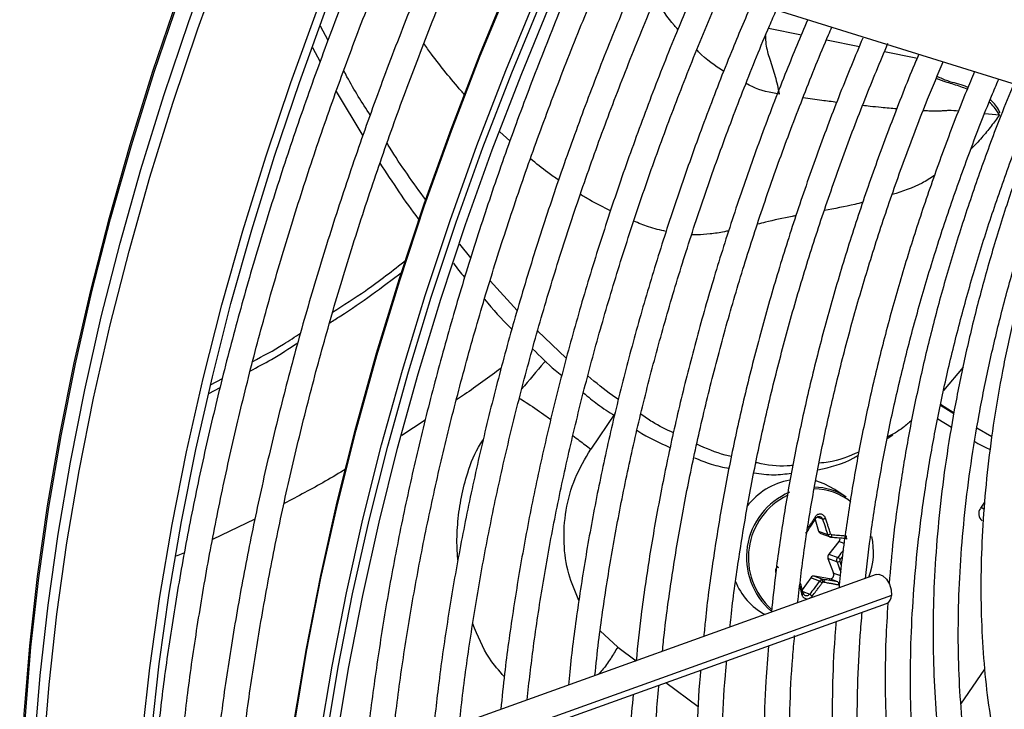
# Model space of a CAD drawing. Units: millimetres. Extents: x 5 to 414, y 3 to 291.
# Drawn here: x 229 to 231, y 41 to 43 of the extents above; entities that cross this region are included whole.
import ezdxf

# ---------------------------------------------------------------- set-up
doc = ezdxf.new("R2010")
doc.units = ezdxf.units.MM

msp = doc.modelspace()

# ---------------------------------------------------------------- linework, layer by layer
at = {"color": 7, "linetype": 'Continuous', "lineweight": 25}
for p, q in [((230.5462, 42.7818), (231.5661, 42.4632)), ((229.9981, 42.5741), (229.9815, 42.6059)), ((229.9636, 42.5585), (229.9803, 42.5264)), ((230.0163, 42.4605), (230.0753, 42.3622)), ((230.3148, 42.0913), (230.2904, 42.1221)), ((230.418, 41.9747), (230.3578, 42.0407)), ((230.5267, 41.8691), (230.4629, 41.9294)), ((231.4068, 41.8486), (231.3636, 41.7969)), ((229.7374, 41.8093), (229.7638, 41.824)), ((229.7334, 41.7901), (229.7587, 41.804)), ((231.357, 41.7664), (231.3868, 41.7477)), ((231.3864, 41.7456), (231.3566, 41.7641)), ((231.3508, 41.7345), (231.3812, 41.7157)), ((231.4377, 41.7144), (231.4709, 41.6953)), ((231.2388, 41.6907), (231.2507, 41.6985)), ((231.1477, 41.5606), (231.1223, 41.5776)), ((231.4545, 41.549), (231.4454, 41.5355)), ((231.0787, 41.5107), (231.0864, 41.4849)), ((231.0864, 41.4849), (231.1063, 41.4775)), ((231.0912, 41.4796), (231.1117, 41.472)), ((231.1316, 41.4616), (231.1087, 41.4338)), ((231.146, 41.4691), (231.1474, 41.4686)), ((231.1071, 41.4244), (231.1197, 41.3918)), ((231.1271, 41.4169), (231.1071, 41.4244)), ((231.1087, 41.4338), (231.1287, 41.4263)), ((231.2143, 41.3885), (230.0077, 40.9551)), ((231.0688, 41.3814), (231.0501, 41.3549)), ((231.0887, 41.374), (231.0688, 41.3814)), ((231.1102, 41.3792), (231.0772, 41.3851)), ((231.0772, 41.3851), (231.0971, 41.3777)), ((231.1289, 41.3722), (231.1102, 41.3792)), ((229.9977, 40.8792), (231.2373, 41.3245))]:
    msp.add_line(p, q, dxfattribs=at)
at = {"color": 8, "linetype": 'Continuous', "lineweight": 25}
for p, q in [((230.9753, 42.6015), (231.0483, 42.5868)), ((231.104, 42.5756), (231.1768, 42.5609)), ((231.2327, 42.5496), (231.3017, 42.5357)), ((231.3017, 42.5357), (231.3051, 42.535)), ((231.4551, 42.4121), (231.4874, 42.4091)), ((230.4017, 42.3512), (230.3795, 42.3713)), ((230.635, 41.7469), (230.5809, 41.6668)), ((230.2134, 41.7312), (230.1618, 41.6974)), ((231.447, 41.5379), (231.4532, 41.5345)), ((229.8359, 41.5117), (229.742, 41.4664)), ((231.0951, 41.5116), (231.083, 41.5161)), ((231.1432, 41.4572), (231.1316, 41.4616)), ((229.6793, 41.4367), (229.6609, 41.4291)), ((231.1343, 41.4225), (231.1398, 41.4294)), ((231.1197, 41.3918), (231.1346, 41.3862)), ((231.0512, 41.3507), (231.0667, 41.3449)), ((231.2481, 41.3419), (229.9995, 40.8934)), ((230.6406, 41.2273), (230.6018, 41.2637)), ((230.6406, 41.2273), (230.6815, 41.1972)), ((231.4022, 41.1006), (231.455, 41.1786)), ((230.7474, 41.1485), (230.8194, 41.0954))]:
    msp.add_line(p, q, dxfattribs=at)
at = {"color": 8, "linetype": 'Continuous', "lineweight": 25, "flags": 128}
for points in [[(229.314, 40.7803), (229.3165, 40.9276), (229.3239, 41.0775), (229.3363, 41.2299), (229.3536, 41.3844), (229.3758, 41.5408), (229.4029, 41.6989), (229.4348, 41.8585), (229.4715, 42.0193), (229.5129, 42.181), (229.5589, 42.3434), (229.6095, 42.5063), (229.6647, 42.6694), (229.7242, 42.8325), (229.7881, 42.9952), (229.8479, 43.1381)], [(229.3168, 40.7772), (229.3193, 40.9246), (229.3267, 41.0746), (229.3391, 41.227), (229.3564, 41.3815), (229.3786, 41.538), (229.4057, 41.6962), (229.4376, 41.8559), (229.4743, 42.0167), (229.5157, 42.1785), (229.5618, 42.341), (229.6124, 42.504), (229.6676, 42.6671), (229.7272, 42.8302), (229.7911, 42.993), (229.8509, 43.1361)], [(229.3373, 40.7113), (229.3398, 40.8599), (229.3472, 41.0111), (229.3596, 41.1647), (229.377, 41.3205), (229.3992, 41.4783), (229.4264, 41.6377), (229.4584, 41.7986), (229.4951, 41.9607), (229.5366, 42.1238), (229.5828, 42.2876), (229.6336, 42.4519), (229.6889, 42.6164), (229.7486, 42.7808), (229.8127, 42.945), (229.881, 43.1087), (229.8864, 43.1211)], [(229.3567, 40.6899), (229.3592, 40.8389), (229.3666, 40.9905), (229.3791, 41.1445), (229.3965, 41.3007), (229.4188, 41.4589), (229.446, 41.6188), (229.4781, 41.7801), (229.515, 41.9427), (229.5566, 42.1062), (229.6029, 42.2704), (229.6538, 42.4352), (229.7092, 42.6001), (229.7691, 42.765), (229.8334, 42.9297), (229.9019, 43.0937), (229.9082, 43.1085)], [(229.8632, 40.1758), (229.8619, 40.2813), (229.8643, 40.4315), (229.8716, 40.5844), (229.8839, 40.7397), (229.9011, 40.8972), (229.9233, 41.0566), (229.9503, 41.2178), (229.9822, 41.3804), (230.0188, 41.5443), (230.0602, 41.7092), (230.1063, 41.8748), (230.157, 42.041), (230.2122, 42.2074), (230.2718, 42.3738), (230.3358, 42.5399), (230.4041, 42.7056), (230.4765, 42.8706), (230.553, 43.0346)], [(229.9198, 40.1431), (229.9184, 40.2487), (229.9208, 40.3989), (229.9282, 40.5517), (229.9405, 40.707), (229.9577, 40.8645), (229.9799, 41.024), (230.0069, 41.1851), (230.0388, 41.3478), (230.0754, 41.5116), (230.1168, 41.6765), (230.1629, 41.8422), (230.2135, 42.0083), (230.2687, 42.1747), (230.3284, 42.3411), (230.3924, 42.5073), (230.4607, 42.673), (230.5331, 42.8379), (230.6096, 43.0019)]]:
    msp.add_lwpolyline(points, dxfattribs=at)
at = {"color": 7, "linetype": 'Continuous', "lineweight": 25, "flags": 128}
for points in [[(229.5869, 41.042), (229.6027, 41.1817), (229.625, 41.3398), (229.6523, 41.4997), (229.6843, 41.6611), (229.7212, 41.8236), (229.7628, 41.9871), (229.8091, 42.1514), (229.86, 42.3161), (229.9154, 42.4811), (229.9753, 42.646), (230.0396, 42.8106), (230.1081, 42.9747), (230.1145, 42.9894)], [(229.606, 41.031), (229.6064, 41.0348), (229.6237, 41.19), (229.6459, 41.3471), (229.6729, 41.5059), (229.7048, 41.6662), (229.7414, 41.8277), (229.7827, 41.9902), (229.8287, 42.1534), (229.8793, 42.3171), (229.9344, 42.4809), (229.9939, 42.6448), (230.0577, 42.8083), (230.1258, 42.9714), (230.1298, 42.9806)], [(229.8619, 40.2694), (229.8619, 40.2895), (229.8643, 40.4394), (229.8716, 40.5919), (229.8839, 40.7469), (229.9011, 40.904), (229.9232, 41.0631), (229.9501, 41.224), (229.9819, 41.3863), (230.0185, 41.5498), (230.0598, 41.7143), (230.1058, 41.8796), (230.1563, 42.0454), (230.2114, 42.2115), (230.2709, 42.3775), (230.3348, 42.5433), (230.403, 42.7087), (230.4752, 42.8733), (230.5031, 42.9341)], [(230.0635, 39.2586), (230.0541, 39.2915), (230.0221, 39.4169), (229.9949, 39.5465), (229.9726, 39.6799), (229.9552, 39.817), (229.9427, 39.9577), (229.9352, 40.1016), (229.9326, 40.2487), (229.935, 40.3986), (229.9423, 40.5511), (229.9546, 40.7061), (229.9718, 40.8632), (229.9939, 41.0223), (230.0208, 41.1831), (230.0526, 41.3454), (230.0892, 41.509), (230.1305, 41.6735), (230.1765, 41.8388), (230.227, 42.0046), (230.2821, 42.1706), (230.3417, 42.3367), (230.4055, 42.5025), (230.4737, 42.6679)], [(230.0003, 39.6816), (229.9823, 39.818), (229.9693, 39.9581), (229.9612, 40.1014), (229.9581, 40.2479), (229.96, 40.3973), (229.9668, 40.5494), (229.9786, 40.7039), (229.9954, 40.8607), (230.0171, 41.0194), (230.0437, 41.1799), (230.0751, 41.3418), (230.1113, 41.505), (230.1523, 41.6693), (230.198, 41.8343), (230.2483, 41.9998), (230.3032, 42.1656), (230.3625, 42.3314), (230.4262, 42.497), (230.4941, 42.6621)], [(231.1223, 41.5776), (231.0986, 41.5901), (231.08, 41.5962)], [(231.1131, 41.4717), (231.1136, 41.4717), (231.114, 41.4718), (231.1144, 41.4722), (231.1148, 41.4728), (231.1152, 41.4735), (231.1155, 41.4743), (231.1157, 41.4753), (231.1159, 41.4763)], [(231.2143, 41.3885), (231.2201, 41.3892), (231.2289, 41.3858), (231.2372, 41.378), (231.2438, 41.3669), (231.2476, 41.3543), (231.2481, 41.3419)]]:
    msp.add_lwpolyline(points, dxfattribs=at)
at = {"color": 7, "linetype": 'Continuous', "lineweight": 25}
for centre, radius, start, end in [((231.0512, 41.4445), 0.1563, 100.523, 142.3946), ((231.0835, 41.4265), 0.1572, 113.1606, 229.1267), ((231.076, 41.4529), 0.1294, 56.3399, 89.6014), ((231.0842, 41.4259), 0.1537, 116.0565, 227.8619), ((231.4618, 41.5237), 0.0202, 144.3835, 231.1001), ((231.0941, 41.4871), 0.00798, 195.6147, 248.983), ((231.1067, 41.4919), 0.0145, 268.614, 295.1702), ((231.1242, 41.4677), 0.00963, 320.4022, 14.0012), ((231.0502, 41.4386), 0.158, 339.2147, 12.5582), ((231.1161, 41.4277), 0.00957, 140.2978, 200.3914), ((231.1284, 41.4266), 0.00982, 261.9111, 301.4908), ((231.1212, 41.4095), 0.0184, 44.7394, 66.1442), ((231.0345, 41.4254), 0.1424, 200.9434, 241.9081), ((231.0759, 41.3767), 0.00856, 81.2082, 146.1706), ((231.0861, 41.3692), 0.0102, 13.0917, 51.1642), ((231.0977, 41.3676), 0.00421, 114.0742, 144.3939), ((231.1112, 41.3884), 0.00921, 263.4776, 21.8471), ((231.2297, 41.3413), 0.0184, 294.2441, 2.1117)]:
    msp.add_arc(centre, radius, start, end, dxfattribs=at)
at = {"color": 8, "linetype": 'Continuous', "lineweight": 25}
msp.add_arc((231.0773, 41.4516), 0.1269, 50.5482, 90.3966, dxfattribs=at)
at = {"color": 7, "linetype": 'Continuous', "lineweight": 25}
for centre, major_axis, ratio, start_param, end_param in [((231.1163, 41.4803), (0.00084, 0.00396), 0.90026, 2.124852, 3.255989), ((231.1369, 41.42), (0.00133, 0.00379), 0.891586, 1.194349, 2.325486), ((231.0972, 41.3678), (0.00174, 0.00363), 0.897929, 0.240466, 0.80629)]:
    msp.add_ellipse(centre, major_axis=major_axis, ratio=ratio, start_param=start_param, end_param=end_param, dxfattribs=at)
for points, knots in [([(230.1569, 42.9649), (230.1415, 42.9297), (230.1034, 42.8427), (230.0468, 42.7032), (229.9869, 42.5468), (229.9311, 42.3901), (229.8792, 42.2334), (229.8314, 42.0769), (229.7877, 41.9209), (229.7483, 41.7655), (229.7131, 41.6109), (229.6822, 41.4574), (229.6558, 41.3052), (229.6342, 41.1604), (229.6237, 41.0672), (229.6187, 41.0237)], [0, 0, 0, 0, 0.054141, 0.133749, 0.213359, 0.292972, 0.372588, 0.452208, 0.531831, 0.611458, 0.69109, 0.770727, 0.850368, 0.930014, 1, 1, 1, 1]), ([(229.6717, 40.9931), (229.6769, 41.0398), (229.6874, 41.1356), (229.7089, 41.2826), (229.7347, 41.4334), (229.765, 41.5856), (229.7995, 41.7388), (229.8383, 41.893), (229.8812, 42.0478), (229.9283, 42.2032), (229.9795, 42.3588), (230.0347, 42.5144), (230.0939, 42.6699), (230.1507, 42.8108), (230.1894, 42.8995), (230.2057, 42.9368)], [0, 0, 0, 0, 0.0751505, 0.1540166, 0.2328871, 0.3117621, 0.3906415, 0.4695252, 0.5484131, 0.6273049, 0.7062005, 0.7850994, 0.8640013, 0.942906, 1, 1, 1, 1]), ([(230.2842, 42.8914), (230.2688, 42.8562), (230.2306, 42.7693), (230.1741, 42.6298), (230.1142, 42.4733), (230.0583, 42.3166), (230.0065, 42.1599), (229.9587, 42.0034), (229.915, 41.8474), (229.8756, 41.692), (229.8404, 41.5374), (229.8095, 41.3839), (229.7831, 41.2317), (229.7615, 41.0869), (229.751, 40.9938), (229.746, 40.9502)], [0, 0, 0, 0, 0.054141, 0.133749, 0.213359, 0.292972, 0.372588, 0.452208, 0.531831, 0.611458, 0.69109, 0.770727, 0.850368, 0.930014, 1, 1, 1, 1]), ([(229.799, 40.9196), (229.8041, 40.9664), (229.8147, 41.0621), (229.8362, 41.2092), (229.862, 41.3599), (229.8922, 41.5121), (229.9268, 41.6653), (229.9655, 41.8195), (230.0085, 41.9743), (230.0556, 42.1297), (230.1068, 42.2853), (230.162, 42.441), (230.2212, 42.5964), (230.2781, 42.7376), (230.3169, 42.8265), (230.3333, 42.864)], [0, 0, 0, 0, 0.075123, 0.15396, 0.232802, 0.311648, 0.390499, 0.469354, 0.548213, 0.627076, 0.705942, 0.784812, 0.863685, 0.942561, 1, 1, 1, 1]), ([(230.5689, 42.7737), (230.5489, 42.7269), (230.5076, 42.6303), (230.4498, 42.4832), (230.3942, 42.3328), (230.3428, 42.1822), (230.2953, 42.0318), (230.2521, 41.8817), (230.2129, 41.7322), (230.1781, 41.5835), (230.1475, 41.4358), (230.1212, 41.2893), (230.0997, 41.1444), (230.0864, 41.0417), (230.0816, 40.988), (230.081, 40.9814)], [0, 0, 0, 0, 0.077681, 0.160456, 0.243234, 0.326015, 0.4088, 0.49159, 0.574384, 0.657183, 0.739988, 0.822798, 0.905614, 0.988436, 1, 1, 1, 1]), ([(230.1397, 41.0025), (230.1428, 41.0308), (230.1508, 41.106), (230.1687, 41.2303), (230.193, 41.3749), (230.2219, 41.5209), (230.2549, 41.668), (230.2923, 41.816), (230.3338, 41.9647), (230.3795, 42.1139), (230.4293, 42.2633), (230.4829, 42.4128), (230.5408, 42.562), (230.5877, 42.677), (230.6165, 42.7421), (230.6234, 42.7577)], [0, 0, 0, 0, 0.050454, 0.13433, 0.218212, 0.302099, 0.385991, 0.469888, 0.553791, 0.637698, 0.721609, 0.805525, 0.889444, 0.973366, 1, 1, 1, 1]), ([(230.6939, 42.739), (230.6758, 42.6968), (230.6369, 42.606), (230.5818, 42.4657), (230.5277, 42.3188), (230.4777, 42.1718), (230.4317, 42.0249), (230.3898, 41.8785), (230.3521, 41.7325), (230.3187, 41.5875), (230.2896, 41.4434), (230.2649, 41.3006), (230.245, 41.1643), (230.2355, 41.0766), (230.231, 41.0353)], [0, 0, 0, 0, 0.073797, 0.158822, 0.243849, 0.32888, 0.413916, 0.498956, 0.584002, 0.669053, 0.75411, 0.839174, 0.924244, 1, 1, 1, 1]), ([(230.2897, 41.0564), (230.2907, 41.0663), (230.2961, 41.1219), (230.3102, 41.2251), (230.3324, 41.3656), (230.3592, 41.5078), (230.3903, 41.6511), (230.4257, 41.7953), (230.4652, 41.9404), (230.5089, 42.0859), (230.5567, 42.2317), (230.6085, 42.3776), (230.6644, 42.5233), (230.7105, 42.6373), (230.7391, 42.7024), (230.7466, 42.7192)], [0, 0, 0, 0, 0.018824, 0.10524, 0.191662, 0.278089, 0.364523, 0.450962, 0.537407, 0.623857, 0.710312, 0.796772, 0.883235, 0.969703, 1, 1, 1, 1]), ([(230.8159, 42.6976), (230.7998, 42.6598), (230.7634, 42.5746), (230.7112, 42.4412), (230.6587, 42.2979), (230.6104, 42.1546), (230.566, 42.0114), (230.5258, 41.8685), (230.4898, 41.7264), (230.4581, 41.585), (230.4307, 41.4448), (230.4078, 41.3059), (230.3912, 41.1873), (230.3841, 41.1157), (230.3814, 41.0893)], [0, 0, 0, 0, 0.069903, 0.157738, 0.245578, 0.333422, 0.42127, 0.509125, 0.596985, 0.684851, 0.772724, 0.860604, 0.948492, 1, 1, 1, 1]), ([(230.4397, 41.1102), (230.4441, 41.1495), (230.4537, 41.2336), (230.4737, 41.3647), (230.4986, 41.5028), (230.5278, 41.6422), (230.5614, 41.7827), (230.5991, 41.9239), (230.641, 42.0658), (230.687, 42.2079), (230.7369, 42.3501), (230.7911, 42.4922), (230.8354, 42.6025), (230.8629, 42.6651), (230.8698, 42.6808)], [0, 0, 0, 0, 0.0779982, 0.167203, 0.2564144, 0.3456323, 0.4348567, 0.5240875, 0.6133241, 0.7025664, 0.7918137, 0.8810656, 0.9703216, 1, 1, 1, 1]), ([(230.9381, 42.6565), (230.9229, 42.6207), (230.888, 42.5387), (230.838, 42.4097), (230.7874, 42.2701), (230.7409, 42.1305), (230.6985, 41.9911), (230.6603, 41.8521), (230.6262, 41.7138), (230.5965, 41.5764), (230.571, 41.4401), (230.5502, 41.3053), (230.5371, 41.2063), (230.5323, 41.1529), (230.5314, 41.1432)], [0, 0, 0, 0, 0.070412, 0.161329, 0.25225, 0.343175, 0.434106, 0.525044, 0.615988, 0.706939, 0.797898, 0.888865, 0.979841, 1, 1, 1, 1]), ([(230.5901, 41.1643), (230.5927, 41.1893), (230.5999, 41.2578), (230.6167, 41.3719), (230.6398, 41.506), (230.6674, 41.6415), (230.6992, 41.7781), (230.7353, 41.9155), (230.7756, 42.0535), (230.8199, 42.1919), (230.8682, 42.3304), (230.9208, 42.4687), (230.9624, 42.5728), (230.9877, 42.6304), (230.9929, 42.6423)], [0, 0, 0, 0, 0.05304, 0.145309, 0.237585, 0.329868, 0.422158, 0.514456, 0.60676, 0.699071, 0.791387, 0.883709, 0.976035, 1, 1, 1, 1]), ([(231.0618, 42.6193), (231.046, 42.5819), (231.0113, 42.4994), (230.9622, 42.3713), (230.9138, 42.2355), (230.8695, 42.0997), (230.8293, 41.9641), (230.7933, 41.8291), (230.7615, 41.6948), (230.734, 41.5615), (230.7109, 41.4295), (230.6931, 41.3078), (230.685, 41.231), (230.6815, 41.1971)], [0, 0, 0, 0, 0.078373, 0.17246, 0.266552, 0.36065, 0.454755, 0.548866, 0.642985, 0.737113, 0.831249, 0.925395, 1, 1, 1, 1]), ([(230.7401, 41.2181), (230.7414, 41.2317), (230.747, 41.2875), (230.7611, 41.3873), (230.7827, 41.5174), (230.8088, 41.6489), (230.8392, 41.7816), (230.8738, 41.9151), (230.9126, 42.0492), (230.9555, 42.1837), (231.0023, 42.3184), (231.0535, 42.4528), (231.0915, 42.5481), (231.1135, 42.5982), (231.116, 42.6038)], [0, 0, 0, 0, 0.030838, 0.126505, 0.22218, 0.317863, 0.413555, 0.509255, 0.604962, 0.700676, 0.796397, 0.892124, 0.987856, 1, 1, 1, 1]), ([(231.1842, 42.5791), (231.1674, 42.5386), (231.1324, 42.4544), (231.0841, 42.3259), (231.0382, 42.194), (230.9964, 42.0621), (230.9587, 41.9307), (230.9252, 41.7998), (230.8959, 41.6697), (230.871, 41.5408), (230.8507, 41.4133), (230.8376, 41.3166), (230.8328, 41.2632), (230.8317, 41.251)], [0, 0, 0, 0, 0.090578, 0.188406, 0.286241, 0.384083, 0.481932, 0.579789, 0.677655, 0.775532, 0.873418, 0.971315, 1, 1, 1, 1]), ([(230.8902, 41.2742), (230.8906, 41.2784), (230.8948, 41.3234), (230.907, 41.4111), (230.9272, 41.537), (230.9521, 41.6646), (230.9812, 41.7932), (231.0145, 41.9227), (231.0521, 42.0529), (231.0937, 42.1834), (231.1394, 42.3141), (231.1879, 42.4424), (231.2231, 42.5268), (231.2402, 42.5678)], [0, 0, 0, 0, 0.01027, 0.109724, 0.209188, 0.308661, 0.408143, 0.507634, 0.607134, 0.706643, 0.806158, 0.905681, 1, 1, 1, 1]), ([(231.3088, 42.5436), (231.3067, 42.5386), (231.2862, 42.4914), (231.2511, 42.4013), (231.2037, 42.2736), (231.1607, 42.1457), (231.1217, 42.0181), (231.0869, 41.8909), (231.0563, 41.7643), (231.0299, 41.6387), (231.0081, 41.5144), (230.9918, 41.403), (230.9847, 41.3338), (230.9818, 41.305)], [0, 0, 0, 0, 0.011923, 0.113576, 0.215235, 0.316901, 0.418575, 0.520258, 0.621951, 0.723654, 0.825369, 0.927096, 1, 1, 1, 1]), ([(230.0916, 42.4081), (230.0739, 42.4358), (230.0535, 42.4677), (230.0353, 42.5028), (230.0329, 42.5074)], [0, 0, 0, 0, 0.869069, 1, 1, 1, 1]), ([(231.0399, 41.3258), (231.0445, 41.3648), (231.0538, 41.4438), (231.0733, 41.565), (231.0971, 41.6883), (231.1252, 41.8129), (231.1575, 41.9384), (231.194, 42.0645), (231.2345, 42.1909), (231.2792, 42.3175), (231.3218, 42.4296), (231.3511, 42.4991), (231.3627, 42.5268)], [0, 0, 0, 0, 0.101254, 0.205016, 0.30879, 0.412574, 0.516368, 0.620173, 0.723987, 0.827809, 0.931639, 1, 1, 1, 1]), ([(231.4324, 42.505), (231.4263, 42.4905), (231.4028, 42.4351), (231.3658, 42.3382), (231.3217, 42.2146), (231.2819, 42.091), (231.2461, 41.9677), (231.2145, 41.8449), (231.1872, 41.723), (231.1641, 41.6022), (231.1458, 41.4829), (231.1351, 41.4017), (231.1317, 41.3609), (231.1315, 41.3588)], [0, 0, 0, 0, 0.037516, 0.14376, 0.250012, 0.356273, 0.462543, 0.568824, 0.675117, 0.781423, 0.887743, 0.994076, 1, 1, 1, 1]), ([(231.1901, 41.3798), (231.1941, 41.4143), (231.2026, 41.4873), (231.2209, 41.6011), (231.2438, 41.7203), (231.2711, 41.8408), (231.3026, 41.9621), (231.3383, 42.084), (231.378, 42.2063), (231.422, 42.3286), (231.4581, 42.4227), (231.4807, 42.4757), (231.4861, 42.4882)], [0, 0, 0, 0, 0.0969805, 0.2056162, 0.3142642, 0.4229246, 0.5315972, 0.6402812, 0.748976, 0.8576804, 0.9663932, 1, 1, 1, 1]), ([(231.4177, 42.4701), (231.4158, 42.471), (231.4014, 42.4771), (231.3781, 42.4809), (231.3571, 42.4905), (231.3492, 42.4941)], [0, 0, 0, 0, 0.089506, 0.658484, 1, 1, 1, 1]), ([(231.5193, 42.4779), (231.5096, 42.4542), (231.4836, 42.391), (231.4456, 42.2876), (231.4051, 42.1683), (231.3688, 42.0492), (231.3366, 41.9305), (231.3087, 41.8125), (231.2851, 41.6955), (231.266, 41.5798), (231.2515, 41.4705), (231.2456, 41.4007), (231.2428, 41.3683)], [0, 0, 0, 0, 0.0631054, 0.1686936, 0.2742905, 0.3798976, 0.4855163, 0.5911478, 0.6967932, 0.8024534, 0.908129, 1, 1, 1, 1]), ([(231.6381, 40.1077), (231.6316, 40.1141), (231.6071, 40.1382), (231.5685, 40.1853), (231.5225, 40.2486), (231.4805, 40.317), (231.4425, 40.3899), (231.4085, 40.4673), (231.3787, 40.5488), (231.3531, 40.6344), (231.3317, 40.7239), (231.3146, 40.8169), (231.3019, 40.9134), (231.2936, 41.0131), (231.2897, 41.1157), (231.2902, 41.2211), (231.2952, 41.3289), (231.3045, 41.439), (231.3183, 41.551), (231.3365, 41.6647), (231.3589, 41.7797), (231.3857, 41.896), (231.4167, 42.013), (231.4518, 42.1307), (231.4912, 42.2486), (231.531, 42.3582), (231.5594, 42.4282), (231.572, 42.4591)], [0, 0, 0, 0, 0.015259, 0.056967, 0.098613, 0.140196, 0.181718, 0.223187, 0.264612, 0.306001, 0.347363, 0.388707, 0.430038, 0.471361, 0.512682, 0.554001, 0.595323, 0.636647, 0.677975, 0.719309, 0.760647, 0.801991, 0.84334, 0.884694, 0.926052, 0.967415, 1, 1, 1, 1]), ([(231.5938, 42.4565), (231.5801, 42.4217), (231.5513, 42.3488), (231.5124, 42.2374), (231.476, 42.1226), (231.4437, 42.0082), (231.4157, 41.8945), (231.392, 41.7816), (231.3726, 41.67), (231.3576, 41.5599), (231.3471, 41.4515), (231.3411, 41.3451), (231.3396, 41.2411), (231.3426, 41.1396), (231.3501, 41.0409), (231.3621, 40.9453), (231.3786, 40.8531), (231.3995, 40.7644), (231.4248, 40.6794), (231.4545, 40.5985), (231.4884, 40.5219), (231.5265, 40.4497), (231.5687, 40.3821), (231.6148, 40.3193), (231.6647, 40.2615), (231.7183, 40.2089), (231.7754, 40.1614), (231.8359, 40.1195), (231.898, 40.0833), (231.9414, 40.0641), (231.9623, 40.0548)], [0, 0, 0, 0, 0.032735, 0.06871, 0.10469, 0.140673, 0.176662, 0.212656, 0.248655, 0.28466, 0.320671, 0.356688, 0.39271, 0.428737, 0.464767, 0.500797, 0.536824, 0.572843, 0.608848, 0.644833, 0.68079, 0.71671, 0.752585, 0.788407, 0.824173, 0.859883, 0.89554, 0.931156, 0.966745, 1, 1, 1, 1]), ([(231.6974, 40.3113), (231.6902, 40.3189), (231.6665, 40.3442), (231.6299, 40.3925), (231.5878, 40.456), (231.5498, 40.5244), (231.5157, 40.5971), (231.4858, 40.6742), (231.4601, 40.7554), (231.4386, 40.8405), (231.4214, 40.9293), (231.4085, 41.0215), (231.4, 41.1169), (231.3959, 41.2154), (231.3963, 41.3165), (231.401, 41.4202), (231.4102, 41.5261), (231.4238, 41.6339), (231.4418, 41.7433), (231.4641, 41.8541), (231.4906, 41.9661), (231.5214, 42.0788), (231.5563, 42.192), (231.5954, 42.3053), (231.627, 42.3906), (231.6467, 42.4378), (231.6507, 42.4474)], [0, 0, 0, 0, 0.018981, 0.063393, 0.107729, 0.15199, 0.196184, 0.24032, 0.28441, 0.328465, 0.372496, 0.416509, 0.460514, 0.504513, 0.548512, 0.592512, 0.636516, 0.680525, 0.72454, 0.768561, 0.812589, 0.856622, 0.900661, 0.944706, 0.988754, 1, 1, 1, 1]), ([(231.6726, 42.4439), (231.6668, 42.4297), (231.6463, 42.3789), (231.6151, 42.2912), (231.5789, 42.181), (231.5472, 42.0712), (231.5196, 41.9619), (231.4962, 41.8535), (231.4773, 41.7463), (231.4627, 41.6406), (231.4526, 41.5366), (231.447, 41.4346), (231.4458, 41.3349), (231.4492, 41.2378), (231.4571, 41.1436), (231.4696, 41.0525), (231.4865, 40.9648), (231.5078, 40.8807), (231.5335, 40.8004), (231.5636, 40.7242), (231.5979, 40.6524), (231.6363, 40.5851), (231.6787, 40.5225), (231.725, 40.4648), (231.775, 40.4122), (231.8287, 40.3649), (231.8856, 40.3227), (231.9461, 40.2866), (231.9892, 40.2639), (232.0129, 40.2548), (232.0144, 40.2542)], [0, 0, 0, 0, 0.014731, 0.052594, 0.09046, 0.128332, 0.166209, 0.204092, 0.241982, 0.279879, 0.317783, 0.355694, 0.393611, 0.431534, 0.46946, 0.507386, 0.545307, 0.583217, 0.621108, 0.658973, 0.6968, 0.734579, 0.7723, 0.809956, 0.847544, 0.885067, 0.922535, 0.959965, 0.997379, 1, 1, 1, 1]), ([(231.4893, 42.4138), (231.4838, 42.4232), (231.477, 42.4347), (231.4684, 42.4411), (231.4668, 42.4422)], [0, 0, 0, 0, 0.822509, 1, 1, 1, 1]), ([(230.2153, 42.2203), (230.1875, 42.2578), (230.1579, 42.2981), (230.1308, 42.3431), (230.129, 42.3461)], [0, 0, 0, 0, 0.933108, 1, 1, 1, 1]), ([(230.1133, 42.3019), (230.1409, 42.2591), (230.1689, 42.2156), (230.1993, 42.1772), (230.1998, 42.1766)], [0, 0, 0, 0, 0.983239, 1, 1, 1, 1]), ([(230.0083, 41.9711), (230.0326, 41.9865), (230.088, 42.0216), (230.1416, 42.0635), (230.1716, 42.087)], [0, 0, 0, 0, 0.439663, 1, 1, 1, 1]), ([(230.2763, 42.0795), (230.2843, 42.0688), (230.2924, 42.0578), (230.301, 42.0483), (230.3012, 42.0481)], [0, 0, 0, 0, 0.97915, 1, 1, 1, 1]), ([(230.0017, 41.9474), (230.0099, 41.9525), (230.0645, 41.9865), (230.1178, 42.0264), (230.1632, 42.0604)], [0, 0, 0, 0, 0.148883, 1, 1, 1, 1]), ([(230.3452, 41.9996), (230.364, 41.9774), (230.384, 41.9539), (230.4049, 41.9341), (230.4061, 41.9331)], [0, 0, 0, 0, 0.946089, 1, 1, 1, 1]), ([(229.8311, 41.8616), (229.8539, 41.8737), (229.8896, 41.8927), (229.9246, 41.9162), (229.9373, 41.9247)], [0, 0, 0, 0, 0.6377615, 1, 1, 1, 1]), ([(229.8258, 41.8407), (229.8413, 41.8489), (229.8768, 41.8677), (229.9117, 41.8904), (229.9313, 41.9032)], [0, 0, 0, 0, 0.438084, 1, 1, 1, 1]), ([(230.452, 41.8895), (230.4685, 41.8729), (230.4897, 41.8516), (230.5118, 41.8342), (230.5168, 41.8302)], [0, 0, 0, 0, 0.7732549, 1, 1, 1, 1]), ([(230.6424, 41.777), (230.6379, 41.7799), (230.6149, 41.7949), (230.5925, 41.8141), (230.5745, 41.8295)], [0, 0, 0, 0, 0.196511, 1, 1, 1, 1]), ([(230.5645, 41.7919), (230.575, 41.7831), (230.5977, 41.7641), (230.6212, 41.7495), (230.6337, 41.7416)], [0, 0, 0, 0, 0.462633, 1, 1, 1, 1]), ([(230.7641, 41.7029), (230.7485, 41.7104), (230.7242, 41.722), (230.7005, 41.7383), (230.692, 41.7442)], [0, 0, 0, 0, 0.6425854, 1, 1, 1, 1]), ([(231.2931, 41.7315), (231.2867, 41.7256), (231.2696, 41.7096), (231.2511, 41.7001), (231.2394, 41.694)], [0, 0, 0, 0, 0.369957, 1, 1, 1, 1]), ([(230.6837, 41.7086), (230.6843, 41.7082), (230.708, 41.6925), (230.7323, 41.6814), (230.756, 41.6707)], [0, 0, 0, 0, 0.025116, 1, 1, 1, 1]), ([(230.8928, 41.6502), (230.8883, 41.6513), (230.8626, 41.6572), (230.8371, 41.6685), (230.8161, 41.6778)], [0, 0, 0, 0, 0.178505, 1, 1, 1, 1]), ([(231.4327, 41.684), (231.4359, 41.682), (231.4468, 41.6751), (231.4585, 41.6698), (231.4669, 41.666)], [0, 0, 0, 0, 0.287139, 1, 1, 1, 1]), ([(231.1759, 41.6605), (231.1535, 41.6508), (231.1247, 41.6383), (231.0944, 41.6364), (231.0877, 41.636)], [0, 0, 0, 0, 0.7759302, 1, 1, 1, 1]), ([(230.811, 41.6478), (230.8234, 41.6426), (230.8489, 41.632), (230.8746, 41.6268), (230.8878, 41.6241)], [0, 0, 0, 0, 0.4870059, 1, 1, 1, 1]), ([(231.0292, 41.6307), (231.0251, 41.6303), (230.9992, 41.6277), (230.9716, 41.631), (230.9484, 41.6367), (230.9474, 41.6369)], [0, 0, 0, 0, 0.155404, 0.960581, 1, 1, 1, 1]), ([(231.0847, 41.6206), (231.1118, 41.6268), (231.1425, 41.6339), (231.1713, 41.6516), (231.1746, 41.6536)], [0, 0, 0, 0, 0.883424, 1, 1, 1, 1]), ([(230.9429, 41.6142), (230.9577, 41.6121), (230.9858, 41.608), (231.0132, 41.6119), (231.0262, 41.6137)], [0, 0, 0, 0, 0.525543, 1, 1, 1, 1]), ([(231.0609, 41.4836), (231.0646, 41.4892), (231.0714, 41.4992), (231.0777, 41.5092), (231.0805, 41.5136)], [0, 0, 0, 0, 0.560156, 1, 1, 1, 1]), ([(231.1016, 41.5134), (231.1016, 41.5134), (231.1016, 41.5134), (231.1016, 41.5134), (231.1016, 41.5135), (231.1016, 41.5135), (231.1014, 41.5138), (231.101, 41.5151), (231.0998, 41.5173), (231.0975, 41.5199), (231.0944, 41.5218), (231.091, 41.5228), (231.0875, 41.5227), (231.0841, 41.5216), (231.081, 41.5196), (231.0795, 41.5175), (231.0787, 41.5165)], [0, 0, 0, 0, 0.000023, 0.000185, 0.00062, 0.002243, 0.0085, 0.033053, 0.130067, 0.254274, 0.383927, 0.50094, 0.621819, 0.747509, 0.874201, 1, 1, 1, 1]), ([(231.0805, 41.5136), (231.0808, 41.5136), (231.0811, 41.5136), (231.0812, 41.514), (231.081, 41.5144), (231.0806, 41.5149), (231.08, 41.5156), (231.0792, 41.5161), (231.0787, 41.5165)], [0, 0, 0, 0, 0.238104, 0.367489, 0.5, 0.632511, 0.761896, 1, 1, 1, 1]), ([(231.0805, 41.5136), (231.081, 41.5143), (231.0819, 41.5155), (231.0838, 41.5168), (231.0859, 41.5176), (231.0882, 41.5176), (231.0904, 41.517), (231.0917, 41.516), (231.0924, 41.5156)], [0, 0, 0, 0, 0.17854, 0.334503, 0.504034, 0.667251, 0.830533, 1, 1, 1, 1]), ([(231.0951, 41.5116), (231.0954, 41.5116), (231.0958, 41.5116), (231.0968, 41.5119), (231.0977, 41.5121), (231.0987, 41.5124), (231.0997, 41.5127), (231.1007, 41.5131), (231.1013, 41.5133), (231.1016, 41.5134)], [0, 0, 0, 0, 0.234141, 0.362257, 0.494205, 0.626926, 0.75725, 0.882336, 1, 1, 1, 1]), ([(231.0951, 41.5116), (231.0973, 41.5052), (231.1011, 41.4938), (231.1047, 41.4825), (231.1063, 41.4775)], [0, 0, 0, 0, 0.559817, 1, 1, 1, 1]), ([(231.1128, 41.4788), (231.1117, 41.4824), (231.1099, 41.4884), (231.1071, 41.497), (231.1045, 41.505), (231.1026, 41.5105), (231.1016, 41.5134)], [0, 0, 0, 0, 0.307839, 0.521231, 0.75111, 1, 1, 1, 1]), ([(231.0609, 41.4836), (231.0603, 41.483), (231.0593, 41.4816), (231.0578, 41.4809), (231.0571, 41.4805)], [0, 0, 0, 0, 0.506755, 1, 1, 1, 1]), ([(231.1131, 41.4717), (231.1124, 41.4718), (231.1108, 41.4721), (231.1095, 41.473), (231.1089, 41.4735)], [0, 0, 0, 0, 0.500026, 1, 1, 1, 1]), ([(231.11, 41.4727), (231.1106, 41.4724), (231.1117, 41.4719), (231.113, 41.4718), (231.1136, 41.4717)], [0, 0, 0, 0, 0.4995165, 1, 1, 1, 1]), ([(231.1131, 41.4717), (231.1169, 41.4714), (231.123, 41.4709), (231.1314, 41.4702), (231.1385, 41.4696), (231.1431, 41.4693), (231.1454, 41.4691)], [0, 0, 0, 0, 0.3401586, 0.5601613, 0.7801045, 1, 1, 1, 1]), ([(231.1485, 41.4737), (231.1445, 41.474), (231.1381, 41.4745), (231.1293, 41.4752), (231.1225, 41.4757), (231.118, 41.4761), (231.1159, 41.4763)], [0, 0, 0, 0, 0.379654, 0.600299, 0.806114, 1, 1, 1, 1]), ([(231.1454, 41.4691), (231.1457, 41.4691), (231.1463, 41.469), (231.1469, 41.4695), (231.1474, 41.4701), (231.1479, 41.4709), (231.1483, 41.4721), (231.1484, 41.4731), (231.1485, 41.4737)], [0, 0, 0, 0, 0.2381037, 0.3674892, 0.5, 0.6325108, 0.7618963, 1, 1, 1, 1]), ([(231.1454, 41.4691), (231.1461, 41.469), (231.1475, 41.4687), (231.1488, 41.468), (231.1494, 41.4674), (231.1494, 41.4673)], [0, 0, 0, 0, 0.494296, 0.926106, 1, 1, 1, 1]), ([(231.1271, 41.4169), (231.1268, 41.4177), (231.1264, 41.4192), (231.1265, 41.4218), (231.1272, 41.4243), (231.1282, 41.4256), (231.1287, 41.4263)], [0, 0, 0, 0, 0.250012, 0.499999, 0.749987, 1, 1, 1, 1]), ([(230.9969, 41.4039), (230.997, 41.4038), (230.9972, 41.4036), (230.9971, 41.4038), (230.9969, 41.404), (230.9964, 41.4044), (230.9959, 41.405), (230.9953, 41.4056), (230.9948, 41.406), (230.9946, 41.4062)], [0, 0, 0, 0, 0.234141, 0.362257, 0.494205, 0.626925, 0.757249, 0.882336, 1, 1, 1, 1]), ([(231.0522, 41.3469), (231.0506, 41.353), (231.0485, 41.3612), (231.0462, 41.3696), (231.0456, 41.3716)], [0, 0, 0, 0, 0.750224, 1, 1, 1, 1]), ([(231.0887, 41.374), (231.0847, 41.3685), (231.0775, 41.3587), (231.07, 41.3491), (231.0667, 41.3449)], [0, 0, 0, 0, 0.560156, 1, 1, 1, 1]), ([(231.0887, 41.374), (231.0893, 41.3746), (231.0903, 41.3759), (231.0918, 41.3767), (231.0925, 41.3771)], [0, 0, 0, 0, 0.506755, 1, 1, 1, 1]), ([(231.0887, 41.374), (231.089, 41.3738), (231.0894, 41.3736), (231.0903, 41.373), (231.0911, 41.3724), (231.092, 41.3718), (231.0931, 41.371), (231.0938, 41.3705), (231.0943, 41.3701)], [0, 0, 0, 0, 0.239004, 0.368386, 0.500677, 0.632868, 0.761961, 1, 1, 1, 1]), ([(231.0925, 41.3771), (231.0933, 41.3773), (231.0948, 41.3779), (231.0963, 41.3777), (231.0971, 41.3777)], [0, 0, 0, 0, 0.493244, 1, 1, 1, 1]), ([(231.0971, 41.3777), (231.0974, 41.3775), (231.0978, 41.3772), (231.0981, 41.3764), (231.0983, 41.3756), (231.0984, 41.3747), (231.0984, 41.3734), (231.0982, 41.3724), (231.0981, 41.3717)], [0, 0, 0, 0, 0.237366, 0.366259, 0.498379, 0.63074, 0.760321, 1, 1, 1, 1]), ([(231.1289, 41.3722), (231.1231, 41.3732), (231.1127, 41.3749), (231.1019, 41.3768), (231.0971, 41.3777)], [0, 0, 0, 0, 0.559817, 1, 1, 1, 1]), ([(231.0981, 41.3717), (231.1015, 41.3711), (231.1072, 41.3701), (231.1153, 41.3687), (231.1226, 41.3673), (231.1276, 41.3665), (231.1302, 41.366)], [0, 0, 0, 0, 0.3102143, 0.5302515, 0.7486066, 1, 1, 1, 1]), ([(231.1289, 41.3722), (231.1292, 41.372), (231.1297, 41.3717), (231.1301, 41.3709), (231.1304, 41.37), (231.1305, 41.3691), (231.1305, 41.368), (231.1304, 41.367), (231.1303, 41.3664), (231.1302, 41.366)], [0, 0, 0, 0, 0.234141, 0.362256, 0.494205, 0.626925, 0.757249, 0.882336, 1, 1, 1, 1]), ([(231.0722, 41.3406), (231.075, 41.3442), (231.0794, 41.35), (231.0854, 41.3579), (231.09, 41.3641), (231.0929, 41.3682), (231.0943, 41.3701)], [0, 0, 0, 0, 0.375075, 0.590546, 0.8087, 1, 1, 1, 1]), ([(231.0522, 41.3469), (231.0524, 41.3467), (231.0527, 41.3464), (231.0526, 41.3458), (231.0523, 41.3454), (231.0517, 41.3449), (231.051, 41.3444), (231.0502, 41.344), (231.0496, 41.3438), (231.0493, 41.3437)], [0, 0, 0, 0, 0.234141, 0.362257, 0.494205, 0.626926, 0.75725, 0.882336, 1, 1, 1, 1]), ([(231.0493, 41.3437), (231.0493, 41.3437), (231.0493, 41.3437), (231.0493, 41.3437), (231.0493, 41.3436), (231.0493, 41.3436), (231.0494, 41.3433), (231.0498, 41.3421), (231.0507, 41.34), (231.0528, 41.3375), (231.0557, 41.3356), (231.0591, 41.3347), (231.0626, 41.3347), (231.0662, 41.3357), (231.0696, 41.3377), (231.0713, 41.3396), (231.0722, 41.3406)], [0, 0, 0, 0, 0.000023, 0.000185, 0.00062, 0.002243, 0.0085, 0.033053, 0.130067, 0.254274, 0.383927, 0.50094, 0.621819, 0.747509, 0.874201, 1, 1, 1, 1]), ([(231.0605, 41.3413), (231.0597, 41.3413), (231.0582, 41.3412), (231.056, 41.3418), (231.0543, 41.343), (231.0529, 41.3447), (231.0524, 41.3461), (231.0522, 41.3469)], [0, 0, 0, 0, 0.196532, 0.393144, 0.597202, 0.785109, 1, 1, 1, 1]), ([(231.0667, 41.3449), (231.067, 41.3447), (231.0674, 41.3444), (231.0682, 41.3437), (231.069, 41.3431), (231.0698, 41.3424), (231.0709, 41.3415), (231.0717, 41.341), (231.0722, 41.3406)], [0, 0, 0, 0, 0.238104, 0.367489, 0.5, 0.632511, 0.761896, 1, 1, 1, 1]), ([(231.2399, 41.3249), (231.2383, 41.2976), (231.2344, 41.2334), (231.2335, 41.135), (231.2366, 41.0296), (231.2442, 40.927), (231.2564, 40.8275), (231.273, 40.7313), (231.2941, 40.6386), (231.3195, 40.5497), (231.3493, 40.4648), (231.3834, 40.384), (231.4217, 40.3076), (231.464, 40.2358), (231.5104, 40.1688), (231.5606, 40.1066), (231.6145, 40.0496), (231.6721, 39.9977), (231.733, 39.9511), (231.7973, 39.9101), (231.8564, 39.878), (231.8952, 39.8621), (231.9104, 39.8558)], [0, 0, 0, 0, 0.038295, 0.090088, 0.141887, 0.19369, 0.245493, 0.297292, 0.349082, 0.400856, 0.452605, 0.50432, 0.555991, 0.607606, 0.659158, 0.710638, 0.762045, 0.813381, 0.864657, 0.915888, 0.967096, 1, 1, 1, 1]), ([(231.1253, 41.2843), (231.1243, 41.2726), (231.1199, 41.2222), (231.1166, 41.1352), (231.1156, 41.0236), (231.1194, 40.9147), (231.1277, 40.8087), (231.1404, 40.7057), (231.1577, 40.6061), (231.1793, 40.51), (231.2054, 40.4176), (231.236, 40.3294), (231.2628, 40.2622), (231.2807, 40.226), (231.2856, 40.2162)], [0, 0, 0, 0, 0.028274, 0.122002, 0.215741, 0.309489, 0.403242, 0.496995, 0.590742, 0.684473, 0.778178, 0.871844, 0.965457, 1, 1, 1, 1]), ([(231.3283, 40.2564), (231.326, 40.2611), (231.311, 40.2916), (231.2874, 40.3521), (231.2577, 40.4379), (231.2326, 40.5281), (231.2116, 40.622), (231.195, 40.7195), (231.1828, 40.8203), (231.175, 40.9243), (231.1715, 41.0312), (231.1727, 41.1408), (231.1766, 41.2322), (231.1816, 41.2877), (231.1832, 41.3051)], [0, 0, 0, 0, 0.017328, 0.111527, 0.205641, 0.299691, 0.393691, 0.487656, 0.5816, 0.67553, 0.769455, 0.863379, 0.957307, 1, 1, 1, 1]), ([(231.1879, 40.1244), (231.1798, 40.1419), (231.1592, 40.1867), (231.1306, 40.2636), (231.1017, 40.3543), (231.0773, 40.449), (231.0571, 40.5474), (231.0412, 40.6494), (231.0298, 40.7546), (231.0227, 40.8629), (231.02, 40.9741), (231.0221, 41.088), (231.0264, 41.1811), (231.0317, 41.2368), (231.0332, 41.2529)], [0, 0, 0, 0, 0.0585, 0.14911, 0.239656, 0.33015, 0.420606, 0.511036, 0.601449, 0.691853, 0.782254, 0.872656, 0.96306, 1, 1, 1, 1]), ([(230.9751, 41.2303), (230.973, 41.2039), (230.9678, 41.1377), (230.9646, 41.034), (230.9648, 40.9194), (230.9696, 40.8074), (230.979, 40.6984), (230.9928, 40.5924), (231.0111, 40.4898), (231.0338, 40.3908), (231.0609, 40.2955), (231.0925, 40.2044), (231.1206, 40.1338), (231.1396, 40.0952), (231.1451, 40.084)], [0, 0, 0, 0, 0.0598, 0.150156, 0.240522, 0.330894, 0.421271, 0.511646, 0.602015, 0.692369, 0.7827, 0.872996, 0.963245, 1, 1, 1, 1]), ([(231.0472, 39.9919), (231.0451, 39.9962), (231.0295, 40.0281), (231.0043, 40.0918), (230.972, 40.183), (230.9444, 40.2786), (230.9208, 40.378), (230.9017, 40.481), (230.8868, 40.5875), (230.8764, 40.6971), (230.8704, 40.8099), (230.8687, 40.9253), (230.8719, 41.0436), (230.8766, 41.1343), (230.8817, 41.1862), (230.8828, 41.1972)], [0, 0, 0, 0, 0.013691, 0.101388, 0.18902, 0.2766, 0.364142, 0.451654, 0.539147, 0.626627, 0.714102, 0.801574, 0.889048, 0.976525, 1, 1, 1, 1]), ([(230.8246, 41.1763), (230.8242, 41.1719), (230.8199, 41.1261), (230.8158, 41.0408), (230.8127, 40.9208), (230.8146, 40.8034), (230.8209, 40.6888), (230.8317, 40.5771), (230.8469, 40.4686), (230.8667, 40.3634), (230.8908, 40.2619), (230.9193, 40.1641), (230.9524, 40.0706), (230.9808, 39.9997), (230.9996, 39.9616), (231.0045, 39.9517)], [0, 0, 0, 0, 0.009159, 0.096472, 0.183794, 0.271122, 0.358457, 0.445794, 0.533128, 0.620455, 0.707769, 0.795059, 0.882318, 0.969535, 1, 1, 1, 1]), ([(230.9068, 39.8599), (230.8973, 39.8806), (230.8746, 39.9304), (230.8433, 40.0144), (230.8124, 40.1107), (230.7858, 40.2111), (230.7636, 40.3151), (230.7456, 40.4228), (230.7321, 40.5338), (230.7229, 40.648), (230.7182, 40.7651), (230.7178, 40.8849), (230.7223, 41.0074), (230.7273, 41.0937), (230.732, 41.1395), (230.7324, 41.1431)], [0, 0, 0, 0, 0.060523, 0.145399, 0.230224, 0.31501, 0.399764, 0.484497, 0.569216, 0.653926, 0.738632, 0.823337, 0.908044, 0.992755, 1, 1, 1, 1]), ([(230.6748, 41.1224), (230.6726, 41.096), (230.6669, 41.0272), (230.6626, 40.9183), (230.6616, 40.7958), (230.6653, 40.676), (230.6734, 40.5591), (230.686, 40.4451), (230.7031, 40.3344), (230.7246, 40.2271), (230.7505, 40.1235), (230.7808, 40.0237), (230.8157, 39.9282), (230.8434, 39.8601), (230.8608, 39.8253), (230.8638, 39.8194)], [0, 0, 0, 0, 0.052645, 0.137215, 0.221793, 0.306376, 0.390963, 0.475552, 0.560137, 0.644713, 0.729275, 0.813816, 0.898326, 0.982796, 1, 1, 1, 1])]:
    msp.add_open_spline(points, degree=3, knots=knots, dxfattribs=at)
at = {"color": 8, "linetype": 'Continuous', "lineweight": 25}
for points, knots in [([(230.7743, 42.5988), (230.7717, 42.6016), (230.7531, 42.6212), (230.7376, 42.6464), (230.7242, 42.668)], [0, 0, 0, 0, 0.138342, 1, 1, 1, 1]), ([(230.9685, 42.585), (230.9687, 42.5786), (230.9692, 42.5602), (230.9783, 42.5304), (230.9908, 42.4951), (230.9963, 42.4683), (230.999, 42.4551)], [0, 0, 0, 0, 0.136582, 0.3940951, 0.7006269, 1, 1, 1, 1]), ([(230.3011, 42.4536), (230.2986, 42.4565), (230.2844, 42.4722), (230.2599, 42.5022), (230.2322, 42.5371), (230.2162, 42.5592), (230.2106, 42.5671)], [0, 0, 0, 0, 0.080465, 0.445881, 0.803653, 1, 1, 1, 1]), ([(230.8759, 42.5053), (230.8567, 42.5181), (230.8361, 42.5318), (230.8177, 42.5518), (230.8164, 42.5532)], [0, 0, 0, 0, 0.930084, 1, 1, 1, 1]), ([(231.4159, 42.4658), (231.4112, 42.4677), (231.3963, 42.4739), (231.3731, 42.48), (231.3553, 42.4867), (231.3473, 42.4897)], [0, 0, 0, 0, 0.203265, 0.645553, 1, 1, 1, 1]), ([(230.999, 42.4551), (230.9789, 42.4586), (230.9542, 42.4629), (230.9298, 42.4763), (230.9253, 42.4787)], [0, 0, 0, 0, 0.817935, 1, 1, 1, 1]), ([(231.0519, 42.4475), (231.0657, 42.4455), (231.0903, 42.4421), (231.1157, 42.4389), (231.1269, 42.4374)], [0, 0, 0, 0, 0.559114, 1, 1, 1, 1]), ([(231.1842, 42.4304), (231.1896, 42.4298), (231.2032, 42.4282), (231.2283, 42.4255), (231.2485, 42.4238), (231.2601, 42.4228)], [0, 0, 0, 0, 0.2188899, 0.550221, 1, 1, 1, 1]), ([(231.4874, 42.4091), (231.4837, 42.4151), (231.4771, 42.4257), (231.4687, 42.4338), (231.4649, 42.4373)], [0, 0, 0, 0, 0.557108, 1, 1, 1, 1]), ([(231.3187, 42.4188), (231.3227, 42.4186), (231.3281, 42.4183), (231.3353, 42.4181), (231.3399, 42.418), (231.3431, 42.4179), (231.3487, 42.4179), (231.3557, 42.4181), (231.3658, 42.4186), (231.379, 42.4197), (231.3898, 42.4186), (231.3972, 42.4178)], [0, 0, 0, 0, 0.163259, 0.225628, 0.287634, 0.349213, 0.35382, 0.507863, 0.62608, 0.74384, 1, 1, 1, 1]), ([(231.4874, 42.4091), (231.4815, 42.4007), (231.469, 42.3829), (231.4481, 42.3578), (231.4329, 42.3409), (231.4245, 42.3333), (231.4243, 42.3332)], [0, 0, 0, 0, 0.3034083, 0.6399867, 0.9930355, 1, 1, 1, 1]), ([(230.5098, 42.2641), (230.5016, 42.2696), (230.4802, 42.2842), (230.4598, 42.3011), (230.4472, 42.3115)], [0, 0, 0, 0, 0.383021, 1, 1, 1, 1]), ([(231.3435, 42.274), (231.3343, 42.2682), (231.3044, 42.2495), (231.2721, 42.2392), (231.2497, 42.232)], [0, 0, 0, 0, 0.305563, 1, 1, 1, 1]), ([(230.625, 42.1959), (230.6093, 42.2035), (230.5865, 42.2145), (230.5645, 42.2283), (230.5577, 42.2326)], [0, 0, 0, 0, 0.688591, 1, 1, 1, 1]), ([(231.1846, 42.2148), (231.1787, 42.2133), (231.1497, 42.2057), (231.1215, 42.2008), (231.0991, 42.1969)], [0, 0, 0, 0, 0.204088, 1, 1, 1, 1]), ([(231.036, 42.185), (231.0333, 42.1845), (231.0097, 42.18), (230.9812, 42.1738), (230.9564, 42.1677), (230.9506, 42.1663)], [0, 0, 0, 0, 0.088601, 0.784617, 1, 1, 1, 1]), ([(230.7482, 42.1504), (230.7351, 42.1532), (230.7111, 42.1584), (230.6872, 42.1685), (230.6764, 42.1731)], [0, 0, 0, 0, 0.5449327, 1, 1, 1, 1]), ([(230.8871, 42.1515), (230.8839, 42.1508), (230.87, 42.1478), (230.8467, 42.1444), (230.8226, 42.1422), (230.8089, 42.1428), (230.8049, 42.143)], [0, 0, 0, 0, 0.1190381, 0.5079014, 0.8577833, 1, 1, 1, 1]), ([(230.4802, 41.8628), (230.4792, 41.8616), (230.4617, 41.8407), (230.4441, 41.8196), (230.4275, 41.7997)], [0, 0, 0, 0, 0.055768, 1, 1, 1, 1]), ([(230.3823, 41.8468), (230.3552, 41.8267), (230.3224, 41.8022), (230.2889, 41.7805), (230.2831, 41.7767)], [0, 0, 0, 0, 0.826048, 1, 1, 1, 1]), ([(230.4226, 41.78), (230.4238, 41.7792), (230.4295, 41.7757), (230.4506, 41.7622), (230.4721, 41.7473), (230.4887, 41.7352), (230.4921, 41.7327)], [0, 0, 0, 0, 0.055667, 0.261246, 0.848025, 1, 1, 1, 1]), ([(230.2862, 41.4201), (230.2854, 41.4309), (230.2831, 41.4595), (230.2856, 41.5066), (230.293, 41.5609), (230.3083, 41.6191), (230.3249, 41.6624), (230.3404, 41.6849), (230.3426, 41.688)], [0, 0, 0, 0, 0.118102, 0.312162, 0.509074, 0.706353, 0.959649, 1, 1, 1, 1]), ([(230.5415, 41.6968), (230.5462, 41.6933), (230.5597, 41.6833), (230.5725, 41.6733), (230.5809, 41.6668)], [0, 0, 0, 0, 0.346994, 1, 1, 1, 1]), ([(230.5547, 41.3312), (230.5463, 41.3505), (230.529, 41.3906), (230.5194, 41.4593), (230.5239, 41.5314), (230.5435, 41.6033), (230.5684, 41.6456), (230.5809, 41.6668)], [0, 0, 0, 0, 0.184491, 0.381367, 0.587578, 0.793789, 1, 1, 1, 1]), ([(230.0382, 41.623), (230.0228, 41.6137), (229.9771, 41.5861), (229.9311, 41.5622), (229.9006, 41.5464)], [0, 0, 0, 0, 0.3370996, 1, 1, 1, 1]), ([(231.0787, 41.5165), (231.0763, 41.5127), (231.0725, 41.5067), (231.0672, 41.4985), (231.0641, 41.4938), (231.0624, 41.4913), (231.0622, 41.491)], [0, 0, 0, 0, 0.446481, 0.702972, 0.962657, 1, 1, 1, 1]), ([(231.0924, 41.5156), (231.0929, 41.515), (231.0941, 41.5139), (231.0947, 41.5124), (231.0951, 41.5116)], [0, 0, 0, 0, 0.466505, 1, 1, 1, 1]), ([(231.1089, 41.4735), (231.1083, 41.474), (231.1072, 41.4752), (231.1066, 41.4767), (231.1063, 41.4775)], [0, 0, 0, 0, 0.499976, 1, 1, 1, 1]), ([(231.1414, 41.4427), (231.1404, 41.4414), (231.1363, 41.4359), (231.1319, 41.4305), (231.1287, 41.4263)], [0, 0, 0, 0, 0.243263, 1, 1, 1, 1]), ([(231.1271, 41.4169), (231.1293, 41.4108), (231.1322, 41.403), (231.1349, 41.3952), (231.1355, 41.3935)], [0, 0, 0, 0, 0.7698645, 1, 1, 1, 1]), ([(231.1373, 41.4083), (231.1368, 41.4095), (231.1356, 41.4128), (231.1343, 41.4161), (231.1336, 41.4182)], [0, 0, 0, 0, 0.373001, 1, 1, 1, 1]), ([(230.9946, 41.4062), (230.9937, 41.4051), (230.9921, 41.4031), (230.9908, 41.3994), (230.9905, 41.3957), (230.991, 41.3935), (230.9913, 41.3925)], [0, 0, 0, 0, 0.266478, 0.525697, 0.787725, 1, 1, 1, 1]), ([(231.0445, 41.3625), (231.0447, 41.3616), (231.0457, 41.3581), (231.0473, 41.3518), (231.0486, 41.3464), (231.0493, 41.3437)], [0, 0, 0, 0, 0.147722, 0.55694, 1, 1, 1, 1]), ([(231.0667, 41.3449), (231.0661, 41.3443), (231.065, 41.3431), (231.0628, 41.3418), (231.0613, 41.3415), (231.0605, 41.3413)], [0, 0, 0, 0, 0.354221, 0.66365, 1, 1, 1, 1]), ([(230.389, 41.162), (230.3775, 41.175), (230.3473, 41.209), (230.33, 41.2525), (230.3193, 41.2793)], [0, 0, 0, 0, 0.384586, 1, 1, 1, 1]), ([(230.6406, 41.2273), (230.6355, 41.219), (230.6249, 41.2014), (230.61, 41.1796), (230.6, 41.1698), (230.597, 41.1668)], [0, 0, 0, 0, 0.386964, 0.813061, 1, 1, 1, 1])]:
    msp.add_open_spline(points, degree=3, knots=knots, dxfattribs=at)

doc.saveas('drawing.dxf')
